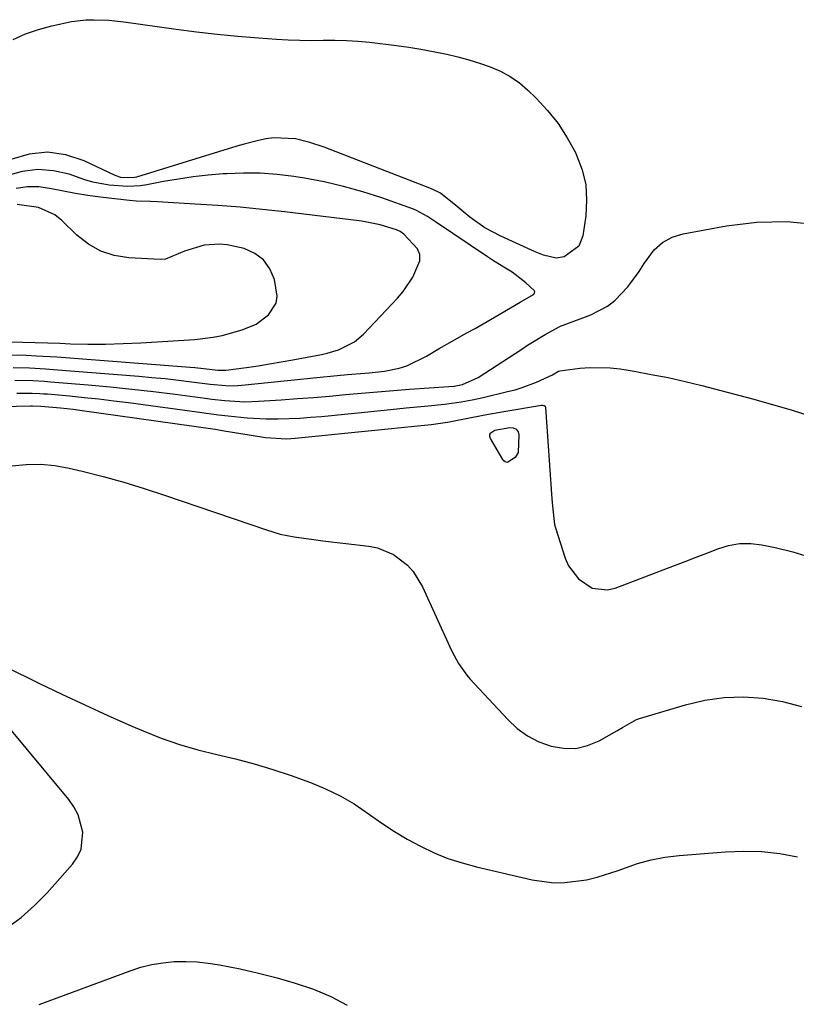
# Model space of a CAD drawing. Units: inches. Extents: x 1910399 to 1915776, y 395573 to 400868.
# Drawn here: x 1913804 to 1913979, y 400376 to 400599 of the extents above; entities that cross this region are included whole.
import ezdxf

# ---------------------------------------------------------------- set-up
doc = ezdxf.new("R2010")
doc.units = ezdxf.units.IN
doc.header["$MEASUREMENT"] = 0
doc.layers.add('7', color=7, linetype='Continuous')
doc.layers.add('8', color=7, linetype='Continuous')

msp = doc.modelspace()

# ---------------------------------------------------------------- linework, layer by layer
at = {"layer": '7', "color": 18}
for points in [[(1913802.11, 400594.83, 1658), (1913804.92, 400596.13, 1658), (1913807.84, 400597.14, 1658), (1913810.83, 400597.96, 1658), (1913815.29, 400598.9, 1658), (1913818.66, 400599.27, 1658), (1913820.35, 400599.32, 1658), (1913823.75, 400599.21, 1658), (1913827.13, 400598.86, 1658), (1913838.99, 400597.2, 1658), (1913843.64, 400596.6, 1658), (1913848.3, 400596.06, 1658), (1913852.96, 400595.61, 1658), (1913857.63, 400595.22, 1658), (1913861.72, 400594.91, 1658), (1913864.36, 400594.76, 1658), (1913866.99, 400594.66, 1658), (1913869.63, 400594.64, 1658), (1913872.26, 400594.68, 1658), (1913874.9, 400594.69, 1658), (1913877.53, 400594.63, 1658), (1913880.15, 400594.45, 1658), (1913882.78, 400594.2, 1658), (1913888.91, 400593.46, 1658), (1913891.66, 400593.09, 1658), (1913894.41, 400592.66, 1658), (1913897.14, 400592.16, 1658), (1913899.86, 400591.6, 1658), (1913900.29, 400591.5, 1658), (1913902.78, 400590.9, 1658), (1913905.25, 400590.24, 1658), (1913907.69, 400589.48, 1658), (1913910.11, 400588.66, 1658), (1913912.43, 400587.66, 1658), (1913914.64, 400586.47, 1658), (1913916.68, 400585.01, 1658), (1913918.61, 400583.38, 1658), (1913920.48, 400581.57, 1658), (1913923.09, 400578.77, 1658), (1913925.48, 400575.81, 1658), (1913927.53, 400572.61, 1658), (1913929.36, 400569.25, 1658), (1913929.65, 400568.64, 1658), (1913930.88, 400565.32, 1658), (1913931.7, 400561.94, 1658), (1913931.9, 400558.46, 1658), (1913931.7, 400554.93, 1658), (1913931.03, 400550.43, 1658), (1913930.12, 400548.1, 1658)], [(1913930.12, 400548.1, 1658), (1913926.85, 400545.62, 1658), (1913925.01, 400545.34, 1658), (1913922.12, 400546.04, 1658), (1913920.26, 400546.78, 1658), (1913912.51, 400550.3, 1658), (1913908.86, 400552.24, 1658), (1913905.48, 400554.64, 1658), (1913902.27, 400557.28, 1658), (1913898.8, 400560.09, 1658), (1913896.81, 400561.08, 1658), (1913872.47, 400570.46, 1658), (1913869.28, 400571.53, 1658), (1913866, 400572.33, 1658), (1913861.02, 400572.57, 1658), (1913859.34, 400572.35, 1658), (1913857.67, 400572, 1658), (1913854.37, 400571.18, 1658), (1913852.74, 400570.71, 1658), (1913830.01, 400563.71, 1658), (1913829.09, 400563.5, 1658), (1913826.47, 400563.61, 1658), (1913825.23, 400564.05, 1658), (1913818.19, 400567.39, 1658), (1913814.05, 400568.72, 1658), (1913809.9, 400569.33, 1658), (1913805.74, 400568.86, 1658), (1913801.56, 400567.67, 1658)], [(1913802.11, 400520.6, 1656), (1913805.78, 400520.51, 1656), (1913809.44, 400520.32, 1656), (1913811.27, 400520.19, 1656), (1913830.52, 400518.64, 1656), (1913833.52, 400518.37, 1656), (1913836.52, 400518.08, 1656), (1913839.51, 400517.75, 1656), (1913842.5, 400517.39, 1656), (1913846.7, 400516.86, 1656), (1913850.27, 400516.52, 1656), (1913852.06, 400516.49, 1656), (1913852.96, 400516.53, 1656), (1913853.85, 400516.6, 1656), (1913870.84, 400518.33, 1656), (1913875.48, 400518.79, 1656), (1913877.8, 400519.01, 1656), (1913882.71, 400519.4, 1656), (1913886.13, 400519.8, 1656), (1913889.5, 400520.49, 1656), (1913891.18, 400520.99, 1656), (1913895.68, 400523.14, 1656), (1913898.54, 400524.91, 1656), (1913901.47, 400526.59, 1656), (1913904.82, 400528.43, 1656), (1913906.66, 400529.45, 1656), (1913908.5, 400530.49, 1656), (1913912.14, 400532.6, 1656), (1913914.71, 400534.11, 1656), (1913916.85, 400535.36, 1656), (1913919.88, 400537.15, 1656), (1913920.08, 400537.42, 1656), (1913920.16, 400537.75, 1656), (1913920.06, 400538.05, 1656), (1913918.15, 400539.8, 1656), (1913915.04, 400542.18, 1656), (1913912.8, 400543.54, 1656), (1913910.58, 400544.93, 1656), (1913909.48, 400545.65, 1656), (1913897.69, 400553.55, 1656), (1913895.9, 400554.75, 1656), (1913893.42, 400556.17, 1656), (1913892.76, 400556.44, 1656), (1913885.56, 400558.98, 1656), (1913881.26, 400560.37, 1656), (1913876.91, 400561.6, 1656), (1913872.5, 400562.59, 1656), (1913868.05, 400563.42, 1656), (1913865.61, 400563.8, 1656), (1913861.83, 400564.27, 1656), (1913858.05, 400564.56, 1656), (1913854.26, 400564.6, 1656), (1913850.46, 400564.46, 1656), (1913849.66, 400564.41, 1656), (1913846.26, 400564.11, 1656), (1913842.88, 400563.74, 1656), (1913839.51, 400563.25, 1656), (1913836.15, 400562.68, 1656), (1913832.39, 400561.97, 1656), (1913830.92, 400561.75, 1656), (1913827.96, 400561.56, 1656), (1913823.82, 400561.84, 1656), (1913820.15, 400562.57, 1656), (1913818.35, 400563.11, 1656), (1913814.77, 400564.34, 1656), (1913811.2, 400565.14, 1656), (1913807.65, 400565.43, 1656), (1913804.12, 400564.95, 1656), (1913800.61, 400563.96, 1656)], [(1913801.41, 400523.5, 1654), (1913805.04, 400523.38, 1654), (1913807.35, 400523.28, 1654), (1913811.98, 400522.99, 1654), (1913842.18, 400520.67, 1654), (1913843.22, 400520.59, 1654), (1913845.3, 400520.38, 1654), (1913848.42, 400520.01, 1654), (1913849.65, 400519.97, 1654), (1913850.25, 400520.02, 1654), (1913854.91, 400520.64, 1654), (1913857.53, 400521.02, 1654), (1913860.16, 400521.42, 1654), (1913862.77, 400521.86, 1654), (1913865.38, 400522.33, 1654), (1913871.9, 400523.55, 1654), (1913873.21, 400523.85, 1654), (1913875.78, 400524.62, 1654), (1913879.36, 400526.4, 1654), (1913881.37, 400528.13, 1654), (1913889.08, 400536.33, 1654), (1913890.36, 400537.83, 1654), (1913892.59, 400541.06, 1654), (1913894.12, 400544.72, 1654), (1913894.14, 400546.16, 1654), (1913893.61, 400547.49, 1654), (1913890.51, 400550.81, 1654), (1913889.74, 400551.4, 1654), (1913888.86, 400551.8, 1654), (1913885.21, 400552.93, 1654), (1913881, 400553.75, 1654), (1913863.54, 400555.81, 1654), (1913858.5, 400556.36, 1654), (1913853.45, 400556.86, 1654), (1913848.4, 400557.26, 1654), (1913843.33, 400557.61, 1654), (1913834.8, 400558.13, 1654), (1913833.2, 400558.2, 1654), (1913830.01, 400558.24, 1654), (1913828.43, 400558.38, 1654), (1913821.77, 400559.19, 1654), (1913819, 400559.57, 1654), (1913816.24, 400560, 1654), (1913813.49, 400560.52, 1654), (1913810.76, 400561.08, 1654), (1913807.94, 400561.48, 1654), (1913805.35, 400561.53, 1654), (1913802.79, 400561.14, 1654)], [(1913801.49, 400526.39, 1652), (1913804.29, 400526.33, 1652), (1913807.09, 400526.26, 1652), (1913809.9, 400526.17, 1652), (1913812.7, 400526.08, 1652), (1913815.06, 400526, 1652), (1913819.04, 400525.92, 1652), (1913823.02, 400525.92, 1652), (1913827, 400526.03, 1652), (1913830.98, 400526.22, 1652), (1913843.2, 400526.97, 1652), (1913847.35, 400527.45, 1652), (1913849.4, 400527.87, 1652), (1913853.93, 400529.1, 1652), (1913857.13, 400530.44, 1652), (1913859.93, 400532.5, 1652), (1913861.62, 400535.2, 1652), (1913861.83, 400536.74, 1652), (1913861.24, 400540.52, 1652), (1913860.22, 400542.94, 1652), (1913858.8, 400544.98, 1652), (1913856.79, 400546.44, 1652), (1913854.39, 400547.51, 1652), (1913850.51, 400548.37, 1652), (1913848.79, 400548.54, 1652), (1913845.32, 400548.3, 1652), (1913840.87, 400546.93, 1652), (1913836.56, 400545.12, 1652), (1913835.38, 400545.06, 1652), (1913828.25, 400545.44, 1652), (1913825, 400545.97, 1652), (1913821.94, 400546.93, 1652), (1913819.15, 400548.53, 1652), (1913816.55, 400550.54, 1652), (1913813.14, 400553.85, 1652), (1913811.55, 400555.13, 1652), (1913807.82, 400556.8, 1652), (1913802.99, 400557.52, 1652)], [(1913802.46, 400517.71, 1658), (1913806.52, 400517.64, 1658), (1913809.21, 400517.5, 1658), (1913810.56, 400517.39, 1658), (1913819.11, 400516.67, 1658), (1913824.03, 400516.22, 1658), (1913828.94, 400515.73, 1658), (1913833.85, 400515.16, 1658), (1913838.75, 400514.55, 1658), (1913845.54, 400513.65, 1658), (1913847.04, 400513.46, 1658), (1913850.05, 400513.14, 1658), (1913854.58, 400512.87, 1658), (1913857.6, 400512.96, 1658), (1913862.8, 400513.3, 1658), (1913866.43, 400513.56, 1658), (1913870.05, 400513.83, 1658), (1913873.68, 400514.14, 1658), (1913877.3, 400514.47, 1658), (1913880.92, 400514.81, 1658), (1913884.54, 400515.12, 1658), (1913888.17, 400515.41, 1658), (1913891.79, 400515.67, 1658), (1913900.74, 400516.29, 1658), (1913901.92, 400516.4, 1658), (1913903.84, 400516.79, 1658), (1913907.34, 400518.33, 1658), (1913917.23, 400524.79, 1658), (1913918.55, 400525.63, 1658), (1913922.54, 400528.07, 1658), (1913925.69, 400529.83, 1658), (1913926.13, 400530, 1658), (1913926.35, 400530.09, 1658), (1913926.58, 400530.17, 1658), (1913932.9, 400532.56, 1658), (1913936.65, 400534.5, 1658), (1913938.3, 400535.8, 1658), (1913941.24, 400538.89, 1658), (1913943.8, 400542.33, 1658), (1913944.96, 400544.14, 1658), (1913947.19, 400547.21, 1658), (1913949.06, 400548.9, 1658), (1913951.3, 400550.07, 1658), (1913953.79, 400550.87, 1658), (1913963.59, 400552.68, 1658), (1913970.47, 400553.48, 1658), (1913977.34, 400553.67, 1658), (1913984.16, 400552.95, 1658)], [(1913783.49, 400511.4, 1662), (1913806.07, 400511.92, 1662), (1913806.46, 400511.93, 1662), (1913808.38, 400511.89, 1662), (1913812.79, 400511.49, 1662), (1913815.72, 400511.14, 1662), (1913817.18, 400510.95, 1662), (1913847.86, 400506.62, 1662), (1913848.26, 400506.56, 1662), (1913849.05, 400506.44, 1662), (1913849.45, 400506.38, 1662), (1913858.29, 400504.92, 1662), (1913859.23, 400504.78, 1662), (1913863.99, 400504.5, 1662), (1913865.9, 400504.62, 1662), (1913895.94, 400507.65, 1662), (1913896.69, 400507.73, 1662), (1913900.42, 400508.26, 1662), (1913901.9, 400508.54, 1662), (1913904.66, 400509.08, 1662), (1913908.9, 400509.89, 1662), (1913913.16, 400510.64, 1662), (1913921.73, 400512.07, 1662), (1913922.02, 400512.08, 1662), (1913922.3, 400512, 1662), (1913922.51, 400511.83, 1662), (1913922.6, 400511.58, 1662), (1913924.04, 400490.85, 1662), (1913924.15, 400489.19, 1662), (1913924.62, 400485.08, 1662), (1913924.85, 400484.29, 1662), (1913927.07, 400477.49, 1662), (1913927.84, 400475.74, 1662), (1913930.05, 400472.75, 1662), (1913933.14, 400470.68, 1662), (1913936.57, 400470.25, 1662), (1913938.37, 400470.63, 1662), (1913951.81, 400475.76, 1662), (1913954.25, 400476.7, 1662), (1913956.7, 400477.65, 1662), (1913959.14, 400478.6, 1662), (1913961.58, 400479.56, 1662), (1913964.04, 400480.29, 1662), (1913966.53, 400480.74, 1662), (1913969.05, 400480.74, 1662), (1913971.6, 400480.46, 1662), (1913974.57, 400479.87, 1662), (1913978.57, 400478.88, 1662), (1913982.49, 400477.68, 1662)], [(1913913.17, 400499.49, 1664), (1913912.92, 400499.82, 1664), (1913910.13, 400504.51, 1664), (1913910, 400504.99, 1664), (1913910, 400505.44, 1664), (1913910.22, 400505.83, 1664), (1913911.12, 400506.44, 1664), (1913914.51, 400507.03, 1664), (1913915.27, 400506.96, 1664), (1913915.96, 400506.62, 1664), (1913916.43, 400506.06, 1664), (1913916.6, 400505.34, 1664), (1913916.45, 400501.4, 1664), (1913915.77, 400500.24, 1664), (1913914.06, 400499.16, 1664), (1913913.88, 400499.13, 1664), (1913913.51, 400499.24, 1664), (1913913.17, 400499.49, 1664)], [(1913801.8, 400498.32, 1664), (1913805.06, 400498.66, 1664), (1913808.3, 400498.74, 1664), (1913811.53, 400498.43, 1664), (1913814.75, 400497.85, 1664), (1913817.76, 400497.13, 1664), (1913822.46, 400495.92, 1664), (1913827.13, 400494.63, 1664), (1913831.77, 400493.21, 1664), (1913836.38, 400491.71, 1664), (1913859.43, 400483.83, 1664), (1913862.55, 400482.91, 1664), (1913865.74, 400482.27, 1664), (1913870.58, 400481.58, 1664), (1913872.2, 400481.38, 1664), (1913882.6, 400480.17, 1664), (1913884.55, 400479.78, 1664), (1913888.18, 400478.29, 1664), (1913891.33, 400475.86, 1664), (1913892.67, 400474.4, 1664), (1913894.75, 400471, 1664), (1913900.95, 400457.42, 1664), (1913901.41, 400456.44, 1664), (1913902.93, 400453.58, 1664), (1913904.79, 400450.94, 1664), (1913905.49, 400450.13, 1664), (1913914.05, 400440.92, 1664), (1913916.21, 400438.94, 1664), (1913918.54, 400437.23, 1664), (1913921.11, 400435.92, 1664), (1913923.85, 400434.87, 1664), (1913926.67, 400434.42, 1664), (1913929.44, 400434.4, 1664), (1913932.14, 400435.05, 1664), (1913934.78, 400436.15, 1664), (1913938.77, 400438.41, 1664), (1913940.02, 400439.15, 1664), (1913943.17, 400440.93, 1664), (1913943.86, 400441.17, 1664), (1913954.31, 400444.29, 1664), (1913958.64, 400445.3, 1664), (1913963.01, 400445.95, 1664), (1913967.42, 400446.06, 1664), (1913971.86, 400445.8, 1664), (1913976.25, 400445.02, 1664), (1913980.53, 400443.91, 1664)], [(1913800.41, 400452.83, 1666), (1913807.92, 400449.17, 1666), (1913813.11, 400446.68, 1666), (1913818.32, 400444.24, 1666), (1913823.56, 400441.87, 1666), (1913828.81, 400439.54, 1666), (1913831.55, 400438.35, 1666), (1913835.62, 400436.72, 1666), (1913839.74, 400435.27, 1666), (1913843.94, 400434.06, 1666), (1913848.19, 400433.03, 1666), (1913852.46, 400432.03, 1666), (1913856.69, 400430.92, 1666), (1913860.88, 400429.64, 1666), (1913865.04, 400428.25, 1666), (1913869.42, 400426.68, 1666), (1913872.82, 400425.28, 1666), (1913876.12, 400423.7, 1666), (1913879.27, 400421.83, 1666), (1913882.78, 400419.42, 1666), (1913885.56, 400417.46, 1666), (1913888.4, 400415.6, 1666), (1913891.32, 400413.87, 1666), (1913894.3, 400412.24, 1666), (1913897.37, 400410.8, 1666), (1913900.5, 400409.51, 1666), (1913903.72, 400408.47, 1666), (1913906.99, 400407.58, 1666), (1913919.59, 400404.68, 1666), (1913924.49, 400404.01, 1666), (1913926.95, 400404.04, 1666), (1913931.88, 400404.69, 1666), (1913934.31, 400405.23, 1666), (1913939.05, 400406.77, 1666), (1913943.43, 400408.32, 1666), (1913946.51, 400409.18, 1666), (1913949.65, 400409.75, 1666), (1913952.83, 400410.15, 1666), (1913963.37, 400411, 1666), (1913967.48, 400411.15, 1666), (1913971.57, 400411.05, 1666), (1913975.63, 400410.59, 1666), (1913979.68, 400409.89, 1666)], [(1913800.62, 400393.74, 1666), (1913803.9, 400396.13, 1666), (1913806.92, 400398.82, 1666), (1913809.78, 400401.73, 1666), (1913815.55, 400408.19, 1666), (1913816.67, 400409.84, 1666), (1913817.47, 400411.58, 1666), (1913817.84, 400415.46, 1666), (1913816.79, 400419.38, 1666), (1913815.84, 400421.15, 1666), (1913814.68, 400422.84, 1666), (1913800.25, 400440.28, 1666)], [(1913807.96, 400376.41, 1668), (1913828.58, 400384.09, 1668), (1913831.02, 400384.87, 1668), (1913833.5, 400385.5, 1668), (1913836.03, 400385.9, 1668), (1913838.58, 400386.15, 1668), (1913841.16, 400386.19, 1668), (1913843.72, 400386.09, 1668), (1913846.27, 400385.81, 1668), (1913848.81, 400385.4, 1668), (1913853.46, 400384.48, 1668), (1913857.67, 400383.54, 1668), (1913861.84, 400382.5, 1668), (1913865.96, 400381.27, 1668), (1913870.05, 400379.93, 1668), (1913873.98, 400378.27, 1668), (1913877.74, 400376.32, 1668)]]:
    msp.add_polyline3d(points, dxfattribs=at)
at = {"layer": '8', "color": 18}
msp.add_polyline3d([(1913802.92, 400514.79, 1660), (1913806.39, 400514.8, 1660), (1913808.12, 400514.74, 1660), (1913808.99, 400514.68, 1660), (1913809.85, 400514.61, 1660), (1913814.83, 400514.17, 1660), (1913818.18, 400513.85, 1660), (1913821.52, 400513.5, 1660), (1913824.86, 400513.1, 1660), (1913828.2, 400512.67, 1660), (1913844.29, 400510.47, 1660), (1913848.6, 400509.91, 1660), (1913850.76, 400509.64, 1660), (1913855.08, 400509.18, 1660), (1913859.41, 400508.98, 1660), (1913862.12, 400508.98, 1660), (1913867, 400509.17, 1660), (1913869.44, 400509.34, 1660), (1913871.87, 400509.55, 1660), (1913886.09, 400510.96, 1660), (1913891.06, 400511.45, 1660), (1913896.03, 400511.95, 1660), (1913899.73, 400512.33, 1660), (1913903.5, 400512.83, 1660), (1913906, 400513.27, 1660), (1913908.48, 400513.81, 1660), (1913914.03, 400515.14, 1660), (1913915.7, 400515.58, 1660), (1913917.34, 400516.08, 1660), (1913920.55, 400517.31, 1660), (1913924.15, 400518.95, 1660), (1913925.57, 400519.75, 1660), (1913925.87, 400519.84, 1660), (1913930.38, 400520.43, 1660), (1913932.68, 400520.62, 1660), (1913937.26, 400520.54, 1660), (1913939.54, 400520.27, 1660), (1913942.7, 400519.75, 1660), (1913946.54, 400519.06, 1660), (1913950.38, 400518.31, 1660), (1913954.19, 400517.44, 1660), (1913957.99, 400516.5, 1660), (1913969.44, 400513.51, 1660), (1913973.95, 400512.27, 1660), (1913978.44, 400510.96, 1660), (1913982.89, 400509.54, 1660)], dxfattribs=at)

doc.saveas('drawing.dxf')
